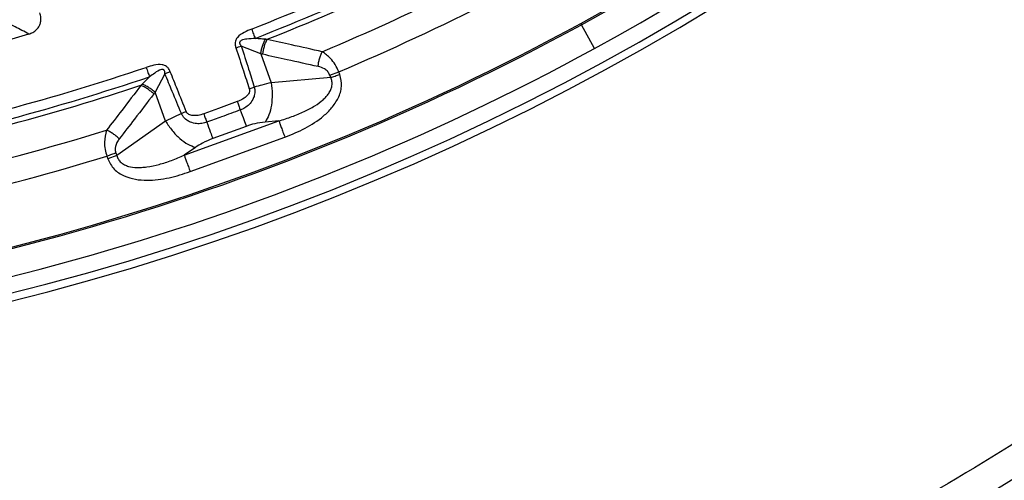
# Model space of a CAD drawing. Units: millimetres. Extents: x 500 to 20548, y 500 to 14350.
# Drawn here: x 7380 to 7508, y 3606 to 3666 of the extents above; entities that cross this region are included whole.
import ezdxf

# ---------------------------------------------------------------- set-up
doc = ezdxf.new("R2010")
doc.units = ezdxf.units.MM
doc.header["$LTSCALE"] = 50
doc.styles.add('SLDTEXTSTYLE0', font='calibri.ttf')
doc.dimstyles.new('SLDDIMSTYLE0', dxfattribs={"dimtxt": 158.75, "dimasz": 200, "dimexe": 0, "dimexo": 0.0625, "dimgap": 39.6875, "dimtad": 1, "dimdec": 0, "dimrnd": 1e-09, "dimzin": 12, "dimdsep": 46, "dimtxsty": 'SLDTEXTSTYLE0', "dimsah": 1, "dimcen": 0.09, "dimadec": 0, "dimazin": 3, "dimtfac": 1, "dimtdec": 3, "dimtofl": 0, "dimtmove": 0, "dimatfit": 3, "dimfxl": 1, "dimfrac": 2, "dimtolj": 1, "dimtzin": 12, "dimarcsym": 0})

# ---------------------------------------------------------------- blocks, each defined once
blk = doc.blocks.new('_D')
at = {"color": 7, "linetype": 'Continuous', "lineweight": 0, "transparency": 16777216}
for p, q in [((2770.62, 3896.28), (2770.62, 1885.86)), ((9130.62, 3896.28), (9130.62, 1885.86)), ((2770.62, 1935.86), (9130.62, 1935.86))]:
    blk.add_line(p, q, dxfattribs=at)
at = {"color": 7, "linetype": 'Continuous', "lineweight": 18, "transparency": 16777216}
for points in [[(2770.62, 1935.86), (2970.62, 1905.86), (2970.62, 1965.86)], [(9130.62, 1935.86), (8930.62, 1965.86), (8930.62, 1905.86)]]:
    blk.add_solid(points, dxfattribs=at)
at = {"color": 7, "linetype": 'Continuous', "lineweight": 18, "transparency": 16777216, "char_height": 158.75, "attachment_point": 1, "style": 'SLDTEXTSTYLE0'}
for s, insert in [('L', (5906.08, 2147.62)), ('Sälion pituus', (5399.55, 1889.21))]:
    blk.add_mtext(s, dxfattribs=dict(at, insert=insert))
blk = doc.blocks.new('_D_1')
at = {"color": 7, "linetype": 'Continuous', "lineweight": 0, "transparency": 16777216}
for p, q in [((9130.62, 3896.28), (9130.62, 2271.26)), ((7300.62, 3453.03), (7300.62, 2271.26)), ((7300.62, 2321.26), (9130.62, 2321.26))]:
    blk.add_line(p, q, dxfattribs=at)
at = {"color": 7, "linetype": 'Continuous', "lineweight": 18, "transparency": 16777216}
for points in [[(7300.62, 2321.26), (7500.62, 2291.26), (7500.62, 2351.26)], [(9130.62, 2321.26), (8930.62, 2351.26), (8930.62, 2291.26)]]:
    blk.add_solid(points, dxfattribs=at)
at = {"color": 7, "linetype": 'Continuous', "lineweight": 18, "transparency": 16777216, "insert": (8001.02, 2532.93), "char_height": 158.75, "attachment_point": 1, "style": 'SLDTEXTSTYLE0'}
blk.add_mtext('1830', dxfattribs=at)

msp = doc.modelspace()

# ---------------------------------------------------------------- linework, layer by layer
at = {"color": 7, "linetype": 'Continuous', "lineweight": 25}
for p, q in [((7454.82, 3662.27), (7453.12, 3665.38)), ((7411.39, 3661.59), (7408.86, 3662.6)), ((7411.39, 3661.59), (7412.76, 3657.83)), ((7398.92, 3658.99), (7397.63, 3656.59)), ((7399.61, 3659.26), (7398.92, 3658.99)), ((7420.37, 3658.82), (7421.55, 3659.25)), ((7421.67, 3658.92), (7421.55, 3659.25)), ((7420.49, 3658.5), (7412.76, 3657.83)), ((7420.49, 3658.5), (7420.37, 3658.82)), ((7399, 3652.82), (7397.63, 3656.59)), ((7409.89, 3657.05), (7410.54, 3657.26)), ((7401.07, 3653.81), (7399, 3652.82)), ((7399, 3652.82), (7392.65, 3648.36)), ((7401.43, 3648.39), (7413.75, 3652.87)), ((7413.75, 3652.87), (7411.96, 3652.71)), ((7409.51, 3652.15), (7405.14, 3650.57)), ((7402.21, 3646.26), (7414.52, 3650.74)), ((7392.54, 3648.69), (7392.65, 3648.36)), ((7402.9, 3649.42), (7401.43, 3648.39)), ((7391.36, 3648.26), (7391.48, 3647.94)), ((7392.65, 3648.36), (7391.48, 3647.94))]:
    msp.add_line(p, q, dxfattribs=at)
at = {"color": 7, "linetype": 'Continuous', "lineweight": 25, "flags": 128}
for points in [[(7453.03, 3665.54), (7453.04, 3665.52), (7453.06, 3665.5), (7453.07, 3665.48), (7453.08, 3665.46), (7453.09, 3665.44), (7453.1, 3665.42), (7453.11, 3665.4), (7453.12, 3665.38)], [(7408.34, 3655.37), (7405.89, 3654.48), (7403.97, 3653.78)]]:
    msp.add_lwpolyline(points, dxfattribs=at)
at = {"color": 7, "linetype": 'Continuous', "lineweight": 25}
for radius in [445, 439, 397.43]:
    msp.add_circle((7300.62, 3944.53), radius, dxfattribs=at)
for radius, start, end in [(324.7, 216.7706, 342.8324), (323.7, 216.7706, 342.8324), (321.62, 298.6479, 337.4462), (317.9, 298.6479, 336.9794), (318.09, 298.6479, 336.9794), (300.41, 291.3904, 298.6096), (301.71, 291.3904, 298.6096), (302.4, 291.6581, 298.3419), (306.6, 292.7931, 297.2069), (309.85, 292.9715, 297.0285), (317.9, 273.0206, 298.6479), (318.09, 273.0206, 298.6479), (291.71, 271.9626, 286.0374), (321.62, 272.5538, 298.6479), (300.41, 281.3904, 288.6096), (301.71, 281.3904, 288.6096), (302.4, 281.6581, 288.3419), (306.6, 282.7931, 287.2069), (309.85, 282.9715, 287.0285)]:
    msp.add_arc((7300.62, 3944.53), radius, start, end, dxfattribs=at)
for points, knots in [([(7678.68, 3835.07), (7680.48, 3841.65), (7684.08, 3854.82), (7688.16, 3874.9), (7691.27, 3895.14), (7693.31, 3915.52), (7694.29, 3935.98), (7694.2, 3956.46), (7693.05, 3976.91), (7690.83, 3997.27), (7687.56, 4017.49), (7683.24, 4037.52), (7677.89, 4057.29), (7671.52, 4076.75), (7664.14, 4095.86), (7655.78, 4114.56), (7646.45, 4132.79), (7636.2, 4150.52), (7625.03, 4167.69), (7612.99, 4184.26), (7600.1, 4200.18), (7586.4, 4215.41), (7571.93, 4229.9), (7556.72, 4243.62), (7540.82, 4256.53), (7524.27, 4268.6), (7507.12, 4279.79), (7489.41, 4290.08), (7471.18, 4299.43), (7452.5, 4307.82), (7433.4, 4315.22), (7413.94, 4321.62), (7394.18, 4327.01), (7374.17, 4331.35), (7353.95, 4334.66), (7333.59, 4336.9), (7313.15, 4338.08), (7292.66, 4338.2), (7272.2, 4337.26), (7251.82, 4335.25), (7231.57, 4332.18), (7211.5, 4328.07), (7191.68, 4322.91), (7172.15, 4316.74), (7152.97, 4309.55), (7134.19, 4301.38), (7115.86, 4292.24), (7098.03, 4282.17), (7080.74, 4271.17), (7064.06, 4259.3), (7048.01, 4246.57), (7032.64, 4233.03), (7018, 4218.7), (7004.13, 4203.64), (6991.06, 4187.87), (6978.82, 4171.44), (6967.46, 4154.4), (6956.99, 4136.79), (6947.46, 4118.66), (6938.88, 4100.06), (6931.29, 4081.04), (6924.69, 4061.65), (6919.1, 4041.95), (6914.56, 4021.98), (6911.05, 4001.8), (6908.6, 3981.46), (6907.21, 3961.03), (6906.88, 3940.55), (6907.62, 3920.08), (6909.43, 3899.67), (6912.29, 3879.39), (6916.2, 3859.29), (6921.15, 3839.41), (6927.13, 3819.82), (6934.12, 3800.57), (6942.1, 3781.71), (6951.05, 3763.29), (6960.95, 3745.35), (6971.77, 3727.96), (6983.47, 3711.15), (6996.04, 3694.98), (7009.43, 3679.48), (7023.6, 3664.69), (7038.53, 3650.67), (7054.16, 3637.44), (7070.46, 3625.04), (7087.39, 3613.5), (7104.89, 3602.86), (7122.92, 3593.14), (7141.43, 3584.38), (7160.38, 3576.59), (7179.7, 3569.79), (7199.35, 3564.01), (7219.27, 3559.26), (7239.42, 3555.55), (7259.72, 3552.91), (7280.15, 3551.25), (7293.8, 3551.05), (7300.62, 3550.94)], [0, 0, 0, 0, 0.010416, 0.020834, 0.03125, 0.041666, 0.052084, 0.0625, 0.072916, 0.083334, 0.09375, 0.104166, 0.114584, 0.125, 0.135416, 0.145834, 0.15625, 0.166666, 0.177084, 0.1875, 0.197916, 0.208334, 0.21875, 0.229166, 0.239584, 0.25, 0.260416, 0.270834, 0.28125, 0.291666, 0.302084, 0.3125, 0.322916, 0.333333, 0.34375, 0.354166, 0.364583, 0.375, 0.385416, 0.395833, 0.40625, 0.416666, 0.427083, 0.4375, 0.447916, 0.458333, 0.46875, 0.479166, 0.489583, 0.5, 0.510416, 0.520833, 0.53125, 0.541666, 0.552084, 0.5625, 0.572916, 0.583334, 0.59375, 0.604166, 0.614584, 0.625, 0.635416, 0.645834, 0.65625, 0.666666, 0.677083, 0.6875, 0.697916, 0.708333, 0.71875, 0.729166, 0.739583, 0.75, 0.760415, 0.770833, 0.78125, 0.791665, 0.802083, 0.8125, 0.822916, 0.833333, 0.84375, 0.854166, 0.864583, 0.875, 0.885415, 0.895833, 0.90625, 0.916665, 0.927083, 0.937499, 0.947915, 0.958333, 0.968749, 0.979165, 0.989583, 1, 1, 1, 1]), ([(7678.68, 3835.07), (7676.61, 3828.33), (7672.48, 3814.86), (7664.93, 3795.1), (7656.39, 3775.76), (7646.82, 3756.9), (7636.25, 3738.59), (7624.71, 3720.87), (7612.23, 3703.79), (7598.86, 3687.41), (7584.63, 3671.77), (7569.58, 3656.92), (7553.75, 3642.89), (7537.19, 3629.74), (7519.95, 3617.5), (7502.08, 3606.19), (7483.63, 3595.87), (7464.65, 3586.54), (7445.19, 3578.25), (7425.32, 3571.02), (7405.09, 3564.87), (7384.56, 3559.81), (7363.79, 3555.85), (7342.83, 3553.04), (7321.76, 3551.27), (7307.67, 3551.05), (7300.62, 3550.94)], [0, 0, 0, 0, 0.041665, 0.083337, 0.125001, 0.166666, 0.208338, 0.250002, 0.291667, 0.333339, 0.375003, 0.416668, 0.45834, 0.500004, 0.541669, 0.583341, 0.625006, 0.666671, 0.708343, 0.750007, 0.791672, 0.833343, 0.875007, 0.916669, 0.958339, 1, 1, 1, 1]), ([(7381.21, 3664.17), (7381.39, 3664.23), (7381.75, 3664.35), (7382.24, 3664.72), (7382.58, 3665.19), (7382.77, 3665.74), (7382.82, 3666.32), (7382.71, 3666.72), (7382.66, 3666.92)], [0, 0, 0, 0, 0.163882, 0.320251, 0.515356, 0.648659, 0.819229, 1, 1, 1, 1]), ([(7381.21, 3664.17), (7380.62, 3664.48), (7379.55, 3665.04), (7378.49, 3665.6), (7378.02, 3665.85)], [0, 0, 0, 0, 0.56011, 1, 1, 1, 1]), ([(7410.19, 3664.81), (7409.87, 3664.68), (7409.21, 3664.41), (7408.54, 3663.97), (7408.24, 3663.57), (7408.12, 3663.35), (7408.06, 3663.13), (7408.05, 3662.9), (7408.07, 3662.73), (7408.1, 3662.54), (7408.13, 3662.44), (7408.15, 3662.37)], [0, 0, 0, 0, 0.291682, 0.593908, 0.651084, 0.715704, 0.799236, 0.843648, 0.908624, 0.939469, 1, 1, 1, 1]), ([(7410.66, 3663.6), (7410.31, 3663.57), (7409.7, 3663.53), (7409.02, 3663.43), (7408.73, 3663.24), (7408.66, 3663.15), (7408.64, 3663.09), (7408.63, 3663.01), (7408.66, 3662.9), (7408.7, 3662.81), (7408.77, 3662.7), (7408.83, 3662.64), (7408.86, 3662.6)], [0, 0, 0, 0, 0.400889, 0.679913, 0.748786, 0.771971, 0.79712, 0.827503, 0.859745, 0.913174, 0.94112, 1, 1, 1, 1]), ([(7411.99, 3663.49), (7411.74, 3663.5), (7411.3, 3663.54), (7410.86, 3663.58), (7410.66, 3663.6)], [0, 0, 0, 0, 0.559933, 1, 1, 1, 1]), ([(7411.39, 3661.59), (7411.42, 3661.76), (7411.47, 3662.09), (7411.6, 3662.59), (7411.77, 3663.07), (7411.91, 3663.35), (7411.99, 3663.49)], [0, 0, 0, 0, 0.25, 0.5, 0.75, 1, 1, 1, 1]), ([(7411.66, 3661.53), (7411.68, 3661.7), (7411.72, 3662.04), (7411.85, 3662.56), (7412.02, 3663.05), (7412.16, 3663.33), (7412.23, 3663.47)], [0, 0, 0, 0, 0.25, 0.5, 0.75, 1, 1, 1, 1]), ([(7412.23, 3663.47), (7412.19, 3663.47), (7412.11, 3663.48), (7412.03, 3663.48), (7411.99, 3663.49)], [0, 0, 0, 0, 0.503966, 1, 1, 1, 1]), ([(7419.4, 3661.87), (7418.06, 3662.16), (7415.67, 3662.68), (7413.28, 3663.23), (7412.23, 3663.47)], [0, 0, 0, 0, 0.560468, 1, 1, 1, 1]), ([(7408.15, 3662.37), (7408.27, 3662.41), (7408.51, 3662.49), (7408.74, 3662.56), (7408.86, 3662.6)], [0, 0, 0, 0, 0.500001, 1, 1, 1, 1]), ([(7408.15, 3662.37), (7408.48, 3661.37), (7409.07, 3659.6), (7409.64, 3657.82), (7409.89, 3657.05)], [0, 0, 0, 0, 0.564666, 1, 1, 1, 1]), ([(7408.86, 3662.6), (7409.18, 3661.6), (7409.74, 3659.82), (7410.3, 3658.04), (7410.54, 3657.26)], [0, 0, 0, 0, 0.564649, 1, 1, 1, 1]), ([(7411.66, 3661.53), (7411.61, 3661.54), (7411.52, 3661.56), (7411.43, 3661.58), (7411.39, 3661.59)], [0, 0, 0, 0, 0.5597251, 1, 1, 1, 1]), ([(7418.85, 3659.94), (7417.51, 3660.23), (7415.11, 3660.75), (7412.71, 3661.29), (7411.66, 3661.53)], [0, 0, 0, 0, 0.560458, 1, 1, 1, 1]), ([(7418.85, 3659.94), (7418.87, 3660.11), (7418.91, 3660.45), (7419.04, 3660.96), (7419.2, 3661.45), (7419.33, 3661.73), (7419.4, 3661.87)], [0, 0, 0, 0, 0.25, 0.5, 0.75, 1, 1, 1, 1]), ([(7421.55, 3659.25), (7421.4, 3659.57), (7421.11, 3660.21), (7420.37, 3661.16), (7419.77, 3661.6), (7419.4, 3661.87)], [0, 0, 0, 0, 0.28665, 0.569241, 1, 1, 1, 1]), ([(7399.61, 3659.26), (7399.58, 3659.33), (7399.54, 3659.44), (7399.44, 3659.6), (7399.35, 3659.74), (7399.19, 3659.9), (7399, 3660.04), (7398.78, 3660.13), (7398.28, 3660.24), (7397.49, 3660.14), (7396.82, 3659.93), (7396.49, 3659.83)], [0, 0, 0, 0, 0.063126, 0.095714, 0.158859, 0.202138, 0.285768, 0.350514, 0.407604, 0.708717, 1, 1, 1, 1]), ([(7398.92, 3658.99), (7398.92, 3659.04), (7398.92, 3659.12), (7398.91, 3659.25), (7398.88, 3659.35), (7398.83, 3659.44), (7398.78, 3659.5), (7398.71, 3659.54), (7398.61, 3659.56), (7398.19, 3659.5), (7397.62, 3659.11), (7397.13, 3658.76), (7396.9, 3658.59)], [0, 0, 0, 0, 0.061317, 0.090672, 0.14223, 0.173529, 0.204053, 0.229116, 0.252338, 0.321552, 0.682627, 1, 1, 1, 1]), ([(7401.07, 3653.81), (7400.67, 3654.77), (7399.95, 3656.49), (7399.24, 3658.22), (7398.92, 3658.99)], [0, 0, 0, 0, 0.555377, 1, 1, 1, 1]), ([(7401.7, 3654.07), (7401.31, 3655.03), (7400.61, 3656.76), (7399.92, 3658.49), (7399.61, 3659.26)], [0, 0, 0, 0, 0.555361, 1, 1, 1, 1]), ([(7414.52, 3650.74), (7415.41, 3651.1), (7417.2, 3651.82), (7419.24, 3653.15), (7420.66, 3654.54), (7421.52, 3655.81), (7422.03, 3657.35), (7421.79, 3658.4), (7421.67, 3658.92)], [0, 0, 0, 0, 0.239836, 0.483025, 0.607412, 0.735006, 0.866673, 1, 1, 1, 1]), ([(7420.37, 3658.82), (7420.29, 3658.98), (7420.13, 3659.31), (7419.59, 3659.73), (7419.14, 3659.86), (7418.85, 3659.94)], [0, 0, 0, 0, 0.257671, 0.530304, 1, 1, 1, 1]), ([(7395.96, 3657.65), (7395.93, 3657.63), (7395.87, 3657.57), (7395.81, 3657.51), (7395.78, 3657.48)], [0, 0, 0, 0, 0.496034, 1, 1, 1, 1]), ([(7396.9, 3658.59), (7396.74, 3658.43), (7396.43, 3658.11), (7396.11, 3657.8), (7395.96, 3657.65)], [0, 0, 0, 0, 0.512944, 1, 1, 1, 1]), ([(7397.63, 3656.59), (7397.51, 3656.7), (7397.25, 3656.92), (7396.83, 3657.21), (7396.39, 3657.47), (7396.1, 3657.59), (7395.96, 3657.65)], [0, 0, 0, 0, 0.25, 0.5, 0.75, 1, 1, 1, 1]), ([(7412.76, 3657.83), (7412.36, 3657.74), (7411.64, 3657.57), (7410.88, 3657.35), (7410.54, 3657.26)], [0, 0, 0, 0, 0.5596058, 1, 1, 1, 1]), ([(7413.75, 3652.87), (7414.32, 3653.04), (7415.43, 3653.38), (7417, 3654.03), (7418.38, 3654.75), (7419.33, 3655.44), (7419.91, 3656), (7420.25, 3656.44), (7420.52, 3656.91), (7420.68, 3657.44), (7420.68, 3657.99), (7420.56, 3658.33), (7420.49, 3658.5)], [0, 0, 0, 0, 0.184094, 0.36154, 0.527246, 0.664676, 0.723256, 0.775675, 0.835944, 0.889973, 0.944483, 1, 1, 1, 1]), ([(7395.78, 3657.48), (7394.96, 3656.39), (7393.48, 3654.44), (7391.98, 3652.5), (7391.32, 3651.65)], [0, 0, 0, 0, 0.559533, 1, 1, 1, 1]), ([(7397.47, 3656.37), (7396.64, 3655.27), (7395.15, 3653.32), (7393.64, 3651.38), (7392.98, 3650.53)], [0, 0, 0, 0, 0.559542, 1, 1, 1, 1]), ([(7397.47, 3656.37), (7397.34, 3656.48), (7397.09, 3656.72), (7396.66, 3657.03), (7396.22, 3657.29), (7395.93, 3657.42), (7395.78, 3657.48)], [0, 0, 0, 0, 0.25, 0.5, 0.75, 1, 1, 1, 1]), ([(7397.63, 3656.59), (7397.6, 3656.55), (7397.55, 3656.47), (7397.5, 3656.4), (7397.47, 3656.37)], [0, 0, 0, 0, 0.560272, 1, 1, 1, 1]), ([(7409.89, 3657.05), (7409.9, 3657.03), (7409.92, 3656.97), (7409.93, 3656.87), (7409.93, 3656.77), (7409.9, 3656.6), (7409.82, 3656.41), (7409.56, 3656.05), (7409.06, 3655.67), (7408.57, 3655.47), (7408.34, 3655.37)], [0, 0, 0, 0, 0.0295485, 0.0695532, 0.1193267, 0.1545591, 0.2685959, 0.3626684, 0.6896017, 1, 1, 1, 1]), ([(7410.54, 3657.26), (7410.55, 3657.23), (7410.56, 3657.18), (7410.58, 3657.11), (7410.6, 3657.03), (7410.61, 3656.9), (7410.63, 3656.72), (7410.62, 3656.46), (7410.55, 3656.09), (7410.33, 3655.55), (7409.91, 3655), (7409.35, 3654.54), (7408.93, 3654.36), (7408.73, 3654.28)], [0, 0, 0, 0, 0.0229551, 0.038561, 0.0592197, 0.0904903, 0.1364786, 0.1983501, 0.2938738, 0.4348245, 0.6486505, 0.8301163, 1, 1, 1, 1]), ([(7404.37, 3652.69), (7404.16, 3652.63), (7403.73, 3652.5), (7402.99, 3652.48), (7402.32, 3652.64), (7401.69, 3652.98), (7401.31, 3653.36), (7401.13, 3653.68), (7401.08, 3653.78), (7401.07, 3653.81)], [0, 0, 0, 0, 0.1712535, 0.3529478, 0.5693345, 0.7109519, 0.9108773, 0.9762677, 1, 1, 1, 1]), ([(7403.97, 3653.78), (7403.73, 3653.7), (7403.22, 3653.55), (7402.59, 3653.52), (7402.16, 3653.63), (7401.94, 3653.75), (7401.8, 3653.89), (7401.73, 3653.99), (7401.71, 3654.04), (7401.7, 3654.07)], [0, 0, 0, 0, 0.311918, 0.640899, 0.734625, 0.850449, 0.931526, 0.970099, 1, 1, 1, 1]), ([(7408.73, 3654.28), (7407.92, 3653.98), (7406.47, 3653.45), (7405.01, 3652.92), (7404.37, 3652.69)], [0, 0, 0, 0, 0.559999, 1, 1, 1, 1]), ([(7411.96, 3652.71), (7411.51, 3652.66), (7410.71, 3652.56), (7409.87, 3652.28), (7409.51, 3652.15)], [0, 0, 0, 0, 0.561563, 1, 1, 1, 1]), ([(7391.32, 3651.65), (7391.2, 3651.14), (7391.01, 3650.37), (7391.11, 3649.16), (7391.28, 3648.56), (7391.36, 3648.26)], [0, 0, 0, 0, 0.490298, 0.748861, 1, 1, 1, 1]), ([(7392.98, 3650.53), (7392.85, 3650.64), (7392.6, 3650.88), (7392.18, 3651.19), (7391.75, 3651.46), (7391.46, 3651.59), (7391.32, 3651.65)], [0, 0, 0, 0, 0.25, 0.5, 0.75, 1, 1, 1, 1]), ([(7392.98, 3650.53), (7392.87, 3650.37), (7392.65, 3650.07), (7392.47, 3649.57), (7392.42, 3649.1), (7392.5, 3648.82), (7392.54, 3648.69)], [0, 0, 0, 0, 0.304595, 0.589055, 0.79818, 1, 1, 1, 1]), ([(7405.14, 3650.57), (7404.69, 3650.38), (7403.86, 3650.05), (7403.2, 3649.61), (7402.9, 3649.42)], [0, 0, 0, 0, 0.557486, 1, 1, 1, 1]), ([(7391.48, 3647.94), (7391.72, 3647.45), (7392.21, 3646.5), (7393.59, 3645.64), (7395.07, 3645.22), (7397.05, 3645.07), (7399.47, 3645.37), (7401.3, 3645.96), (7402.21, 3646.26)], [0, 0, 0, 0, 0.1333672, 0.2649608, 0.3926073, 0.5170881, 0.7603644, 1, 1, 1, 1]), ([(7392.65, 3648.36), (7392.71, 3648.19), (7392.83, 3647.85), (7393.19, 3647.44), (7393.65, 3647.13), (7394.34, 3646.87), (7395.11, 3646.78), (7395.91, 3646.8), (7396.88, 3646.9), (7398.2, 3647.18), (7399.82, 3647.7), (7400.89, 3648.16), (7401.43, 3648.39)], [0, 0, 0, 0, 0.055558, 0.110079, 0.164094, 0.224314, 0.335178, 0.400477, 0.472831, 0.638423, 0.815992, 1, 1, 1, 1])]:
    msp.add_open_spline(points, degree=3, knots=knots, dxfattribs=at)
for points in [[(7410.19, 3664.81), (7410.27, 3664.6), (7410.44, 3664.17), (7410.59, 3663.79), (7410.66, 3663.6)], [(7396.49, 3659.83), (7396.56, 3659.61), (7396.71, 3659.17), (7396.84, 3658.78), (7396.9, 3658.59)], [(7420.49, 3658.5), (7420.68, 3658.56), (7421.05, 3658.7), (7421.46, 3658.85), (7421.67, 3658.92)], [(7412.76, 3657.83), (7412.81, 3657.33), (7412.92, 3656.34), (7412.8, 3654.89), (7412.49, 3653.6), (7412.14, 3653.01), (7411.96, 3652.71)], [(7408.34, 3655.37), (7408.4, 3655.18), (7408.54, 3654.8), (7408.67, 3654.45), (7408.73, 3654.28)], [(7401.7, 3654.07), (7401.59, 3654.02), (7401.38, 3653.94), (7401.17, 3653.85), (7401.07, 3653.81)], [(7403.97, 3653.78), (7404.04, 3653.59), (7404.18, 3653.21), (7404.31, 3652.86), (7404.37, 3652.69)], [(7408.73, 3654.28), (7408.89, 3653.83), (7409.22, 3652.94), (7409.41, 3652.42), (7409.51, 3652.15)], [(7399, 3652.82), (7399.28, 3652.41), (7399.84, 3651.57), (7400.86, 3650.54), (7401.92, 3649.75), (7402.58, 3649.53), (7402.9, 3649.42)], [(7404.37, 3652.69), (7404.53, 3652.24), (7404.86, 3651.35), (7405.05, 3650.83), (7405.14, 3650.57)], [(7413.75, 3652.87), (7413.79, 3652.76), (7413.87, 3652.54), (7414.06, 3652.02), (7414.28, 3651.41), (7414.44, 3650.96), (7414.52, 3650.74)], [(7392.54, 3648.69), (7392.35, 3648.62), (7391.98, 3648.48), (7391.57, 3648.33), (7391.36, 3648.26)], [(7401.43, 3648.39), (7401.47, 3648.28), (7401.56, 3648.06), (7401.74, 3647.54), (7401.97, 3646.92), (7402.13, 3646.48), (7402.21, 3646.26)]]:
    msp.add_open_spline(points, degree=3, dxfattribs=at)

# ---------------------------------------------------------------- dimensions: what is measured, and where the dimension line sits
at = {"color": 7, "linetype": 'Continuous', "lineweight": 18}
for base, p1, picture, middle in [((9130.62, 1677.55), (2770.62, 3946.28), '_D', (5950.62, 1677.55)), ((9130.62, 2321.26), (7300.62, 3503.03), '_D_1', (8215.62, 2321.26))]:
    dim = msp.add_linear_dim(base=base, p1=p1, p2=(9130.62, 3946.28), dimstyle='SLDDIMSTYLE0', dxfattribs=at)
    dim.commit()
    dim.dimension.update_dxf_attribs({"geometry": picture, "text_midpoint": middle, "dimtype": 160})

doc.saveas('drawing.dxf')
